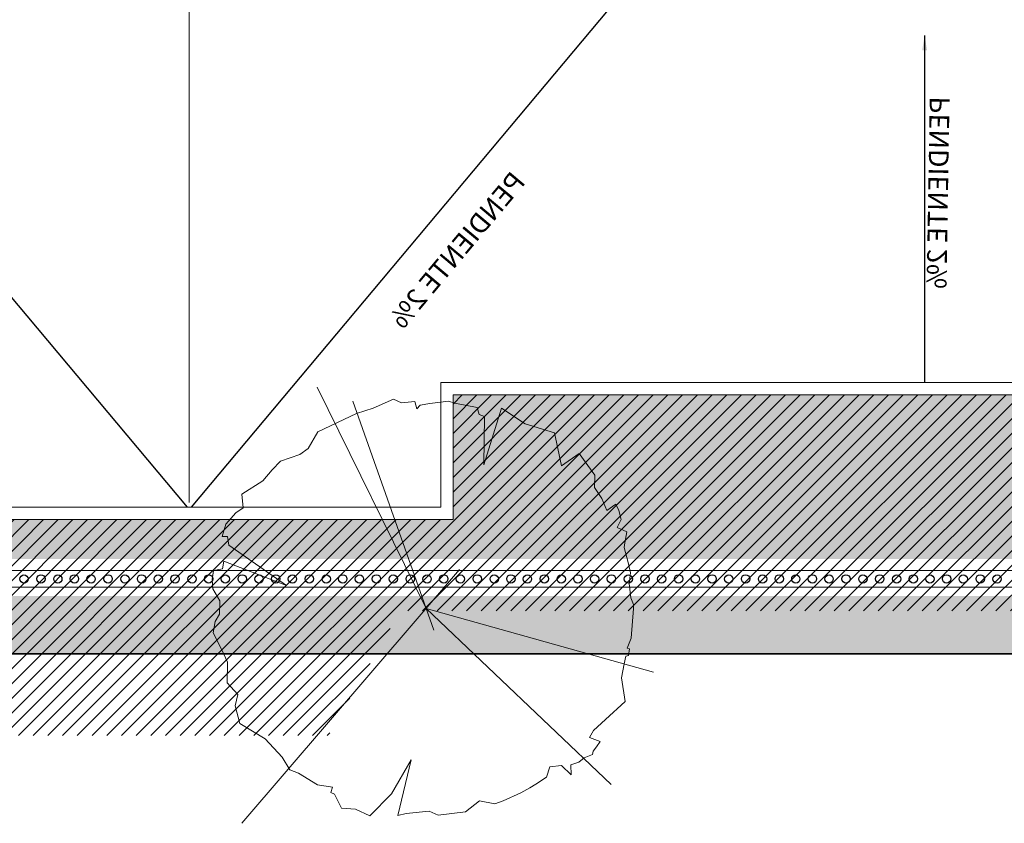
# Model space of a CAD drawing. Units: inches. Extents: x 19 to 307, y 3 to 153.
# Drawn here: x 52 to 64, y 32 to 42 of the extents above; entities that cross this region are included whole.
import ezdxf
from ezdxf.enums import TextEntityAlignment as Align

# ---------------------------------------------------------------- set-up
doc = ezdxf.new("R2010")
doc.units = ezdxf.units.IN
doc.header["$MEASUREMENT"] = 0
doc.linetypes.add('ACAD_ISO02W100', pattern=[15, 12, -3])
doc.layers.add('01- LETREROS C D', color=50, linetype='Continuous')
doc.layers.add('SANITARIOS', color=8, linetype='Continuous')
for name, color, linetype, lineweight in [('01- PISO', 9, 'Continuous', 5), ('80-VEGETACION', 64, 'Continuous', 5), ('murobajo', 250, 'ACAD_ISO02W100', 18)]:
    doc.layers.add(name, color=color, linetype=linetype, lineweight=lineweight)
doc.styles.add('ARIAL', font='arial.ttf')
doc.styles.get("Standard").update_dxf_attribs({"font": 'arial.ttf'})
doc.dimstyles.get("Standard").update_dxf_attribs({"dimtxt": 0.18, "dimasz": 0.18, "dimexe": 0.18, "dimexo": 0.0625, "dimgap": 0.09, "dimtad": 0, "dimtih": 1, "dimtoh": 1, "dimdec": 4, "dimzin": 0, "dimdsep": 46, "dimtxsty": 'Standard', "dimcen": 0.09, "dimadec": 0, "dimazin": 0, "dimtfac": 1, "dimtdec": 4, "dimtofl": 0, "dimtmove": 0, "dimatfit": 3, "dimfxl": 0, "dimtolj": 1, "dimtzin": 0, "dimarcsym": 0})

# ---------------------------------------------------------------- blocks, each defined once
blk = doc.blocks.new('arbol M2 (10D)')
for points in [[(0, 0), (2.634, 5.34), (2.634, 5.34)], [(-0.185, -0.523), (1.77, 4.998), (1.77, 4.998)], [(-0.803, 0.936), (4.447, -5.187)], [(0, 0), (-5.484, -1.536)], [(0, 0), (-4.462, -4.251)]]:
    blk.add_lwpolyline(points)
blk.add_lwpolyline([(-2.388, 4.451), (-2.388, 4.451), (-2.388, 4.451), (-2.388, 4.451), (-2.388, 4.451), (-2.388, 4.451), (-2.388, 4.451), (-3.092, 4.241), (-3.092, 4.241), (-3.092, 4.241), (-3.092, 4.241), (-3.267, 3.442), (-3.267, 3.442), (-3.693, 3.742), (-4.068, 3.217), (-4.068, 3.217), (-4.059, 2.92), (-4.24, 2.649), (-4.24, 2.649), (-4.24, 2.649), (-4.355, 2.362), (-4.572, 2.519), (-4.65, 2.363), (-4.703, 2.149), (-4.703, 2.149), (-4.606, 1.953), (-4.843, 1.848), (-4.79, 1.584), (-4.78, 1.466), (-4.876, 1.105), (-4.876, 1.105), (-4.926, 0.855), (-4.926, 0.855), (-4.9, 0.597), (-4.934, 0.253), (-4.934, 0.253), (-4.999, 0.091), (-5, 0), (-5, 0), (-5, 0), (-5, 0), (-5, 0), (-5, 0), (-5, 0), (-5, 0), (-4.948, -0.718), (-4.948, -0.718), (-4.853, -0.956), (-4.903, -0.979), (-4.883, -1.137), (-4.817, -1.157), (-4.776, -1.338), (-4.776, -1.338), (-4.776, -1.338), (-4.71, -1.677), (-4.71, -1.677), (-4.801, -2.244), (-4.801, -2.244), (-4.801, -2.244), (-4.801, -2.244), (-4.801, -2.244), (-4.801, -2.244), (-4.33, -2.683), (-4.33, -2.683), (-4.33, -2.683), (-4.04, -2.946), (-4.04, -2.946), (-4.04, -2.946), (-4.04, -2.946), (-4.04, -2.946), (-4.04, -2.946), (-4.04, -2.946), (-3.943, -3.114), (-4.198, -3.21), (-4.106, -3.342), (-4.026, -3.447), (-4.013, -3.526), (-3.815, -3.605), (-3.684, -3.711), (-3.486, -3.777), (-3.499, -4.014), (-3.262, -3.789), (-2.986, -3.827), (-2.986, -3.827), (-2.9, -4.073), (-2.9, -4.073), (-2.9, -4.073), (-2.9, -4.073), (-2.643, -4.245), (-2.643, -4.245), (-2.643, -4.245), (-2.643, -4.245), (-2.499, -4.331), (-2.499, -4.331), (-2.28, -4.45), (-2.28, -4.45), (-1.861, -4.641), (-1.656, -4.718), (-1.656, -4.718), (-1.288, -4.642), (-0.947, -4.91), (-0.947, -4.91), (-0.947, -4.91), (-0.285, -4.992), (-0.285, -4.992), (-0.285, -4.992), (-0.07, -4.897), (0.484, -4.95), (0.484, -4.95), (0.484, -4.95), (0.484, -4.95), (0.682, -5.002), (0.361, -3.653), (0.361, -3.653), (0.361, -3.653), (0.841, -4.473), (1.364, -5.006), (1.364, -5.006), (1.364, -5.006), (1.708, -4.849), (1.708, -4.849), (2.041, -4.818), (2.041, -4.818), (2.21, -4.485), (2.21, -4.485), (2.299, -4.44), (2.258, -4.317), (2.621, -4.258), (2.621, -4.258), (2.621, -4.258), (3.083, -3.974), (3.083, -3.974), (3.083, -3.974), (3.293, -3.897), (3.478, -3.592), (3.478, -3.592), (3.478, -3.592), (3.478, -3.592), (3.885, -3.147), (3.885, -3.147), (3.885, -3.147), (4.494, -2.782), (4.613, -2.354), (4.613, -2.354), (4.613, -2.354), (4.613, -2.354), (4.547, -2.077), (4.805, -1.797), (4.805, -1.797), (4.805, -1.797), (4.805, -1.797), (4.793, -1.295), (4.793, -1.295), (4.793, -1.295), (4.951, -0.966), (4.951, -0.966), (5.137, -0.591), (5.137, -0.591), (5.137, -0.591), (5.137, -0.591), (5.137, -0.591), (5.137, -0.591), (5.096, -0.32), (5.096, -0.32), (4.991, -0.136), (4.991, -0.136), (4.991, -0.136), (4.978, 0.181), (4.978, 0.181), (4.978, 0.181), (5.149, 0.471), (5.149, 0.471), (5.149, 0.471), (5.162, 0.695), (5.162, 0.695), (5.13, 0.916), (4.912, 0.958), (4.885, 1.143), (3.375, 0.552), (3.375, 0.552), (4.766, 1.525), (4.793, 1.736), (4.925, 1.736), (4.925, 1.736), (4.925, 1.736), (4.834, 2.033), (4.592, 2.31), (4.592, 2.31), (4.42, 2.429), (4.447, 2.758), (4.447, 2.758), (4.447, 2.758), (4.447, 2.758), (4.447, 2.758), (3.942, 3.076), (3.718, 3.344), (3.718, 3.344), (3.518, 3.553), (3.518, 3.553), (3.518, 3.553), (3.518, 3.553), (3.053, 3.714), (3.053, 3.714), (2.848, 3.859), (2.848, 3.859), (2.617, 4.26), (2.617, 4.26), (2.617, 4.26), (2.617, 4.26), (2.617, 4.26), (2.617, 4.26), (2.617, 4.26), (2.617, 4.26), (2.617, 4.26), (1.684, 4.708), (1.28, 4.833), (1.28, 4.833), (0.79, 5.047), (0.79, 5.047), (0.593, 4.965), (0.276, 4.992), (0.226, 4.814), (0.147, 4.906), (-0.091, 4.946), (-0.539, 4.998), (-0.692, 4.952), (-1.226, 4.847), (-1.226, 4.847), (-1.278, 4.682), (-1.41, 4.629), (-1.39, 3.468), (-1.817, 4.829), (-1.817, 4.829), (-1.817, 4.829)], close=True)
blk = doc.blocks.new('TECHOS')
at = {"layer": 'murobajo', "linetype": 'ByBlock'}
blk.add_line((736.952, 122.444), (736.952, 113.69), dxfattribs=at)
for points in [[(719.135, 113.54), (719.135, 122.651), (722.435, 122.651), (722.435, 121.151), (733.777, 121.151), (733.777, 122.651), (736.952, 122.651)], [(754.768, 113.54), (754.768, 122.651), (751.468, 122.651), (751.468, 121.151), (740.127, 121.151), (740.127, 122.651), (736.952, 122.651)], [(719.285, 113.69), (719.285, 122.501), (722.285, 122.501), (722.285, 121.001), (733.927, 121.001), (733.927, 122.501), (736.952, 122.501)], [(754.618, 113.69), (754.618, 122.501), (751.618, 122.501), (751.618, 121.001), (739.977, 121.001), (739.977, 122.501), (736.952, 122.501)]]:
    blk.add_lwpolyline(points, dxfattribs=at)
at = {"layer": 'SANITARIOS', "style": 'ARIAL'}
for rotation, p in [(129.9198, (740.176, 119.407)), (90.9528, (745.959, 118.718))]:
    blk.add_text('PENDIENTE 2%%%', height=0.2381, rotation=rotation, dxfattribs=at).set_placement(p, align=Align.MIDDLE_CENTER)
at = {"layer": 'SANITARIOS'}
for points in [[(730.439, 114.759), (736.927, 122.501)], [(743.464, 114.759), (736.977, 122.501)], [(745.797, 116.828), (745.797, 121.001)]]:
    blk.add_leader(points, dimstyle='Standard', override={"dimgap": 0.09, "dimtad": 0, "dimfxl": 1.25}, dxfattribs=at)

msp = doc.modelspace()

# ---------------------------------------------------------------- hatches: boundary and pattern name
at = {"linetype": 'ByBlock', "lineweight": 25}
h = msp.add_hatch(dxfattribs=at)
h.set_pattern_fill('ANSI31', color=256, style=0)
h.set_pattern_definition([(45, (97.95077, -55.12474), (-0.08838835, 0.08838835), [])])
h.paths.add_polyline_path([(36.199, 44.771), (34.699, 42.173), (34.699, 33.062), (36.199, 35.66)])
h.paths.add_polyline_path([(71.832, 35.66), (68.532, 35.66), (68.532, 37.16), (57.19, 37.16), (57.19, 35.66), (54.015, 35.66), (50.84, 35.66), (50.84, 37.16), (39.499, 37.16), (39.499, 35.66), (36.199, 35.66), (34.699, 33.062), (37.999, 33.062), (38.865, 34.562), (49.34, 34.562), (49.34, 33.062), (55.69, 33.062), (56.556, 34.562), (67.032, 34.562), (67.032, 33.062), (70.332, 33.062)])
h.paths.add_polyline_path([(61.186, 49.513), (59.686, 46.915), (59.686, 44.771), (61.186, 44.771)])
h.paths.add_polyline_path([(43.494, 49.513), (41.994, 46.915), (41.994, 44.771), (43.494, 44.771)])
h.paths.add_polyline_path([(46.844, 43.35), (43.494, 43.35), (42.94, 42.391), (42.94, 42.371), (46.29, 42.391)])
h.paths.add_polyline_path([(64.536, 43.35), (61.186, 43.35), (60.632, 42.391), (63.982, 42.391)])
h.paths.add_polyline_path([(43.494, 44.621), (42.94, 44.621), (42.94, 43.121), (42.94, 42.391), (43.494, 43.35)])
h.paths.add_polyline_path([(43.358, 44.423, -1), (43.32, 44.447, 1), (43.283, 44.472, 0.999822)], flags=16)
h.paths.add_polyline_path([(61.186, 44.621), (60.632, 44.621), (60.632, 43.121), (60.632, 42.391), (61.186, 43.35)])
h.paths.add_polyline_path([(61.049, 44.423, -1), (61.012, 44.447, 1), (60.975, 44.472, 0.999822)], flags=16)
h.paths.add_polyline_path([(43.461, 44.357), (43.153, 44.357), (43.153, 44.244), (43.461, 44.243)], flags=24)
h.paths.add_polyline_path([(61.152, 44.357), (60.844, 44.357), (60.844, 44.244), (61.152, 44.243)], flags=24)
at = {"layer": '80-VEGETACION'}
h = msp.add_hatch(dxfattribs=at)
h.set_pattern_fill('AR-CONC', color=256, scale=0.1, style=0)
h.set_pattern_definition([(310, (3.5061, 157.40643), (0.7172602, 0.0627521), [0.075, -0.825]), (5, (3.5061, 157.4064), (-0.1387513, -0.752192), [0.06, -0.66]), (259.5486, (3.5659, 157.41166), (0.5785094, -0.6894395), [0.0637402, -0.701142]), (313.8158, (3.5061, 157.2064), (1.067241, 0.165519), [0.1125, -1.2375]), (263.3644, (3.595, 157.2202), (0.934663, -0.974118), [0.09561, -1.051713]), (8.8158, (3.5061, 157.2064), (0.934662, -0.9741186), [0.09, -0.99]), (339, (3.6061, 157.25643), (0.596907, 0.4026189), [0.075, -0.825]), (34, (3.6061, 157.2564), (0.2433153, -0.72515), [0.06, -0.66]), (288.5486, (3.65586, 157.29), (0.8402226, -0.3225305), [0.0637402, -0.701142]), (322.5, (3.50611, 157.40643), (0.01215986, -0.33289385), [0, -0.652, 0, -0.67, 0, -0.6625]), (352.5, (3.5061, 157.40643), (0.2630695, -0.3944117), [0, -0.382, 0, -0.637, 0, -0.2525]), (32.5, (3.28311, 157.40643), (0.53382244, 0.02255487), [0, -0.25, 0, -0.78, 0, -1.035]), (42.5, (3.1831, 157.40643), (0.5831862, -0.100105), [0, -0.325, 0, -0.518, 0, -0.735])])
h.paths.add_polyline_path([(108.142, 44.771), (113.938, 44.771), (113.938, 35.66), (110.638, 35.66), (110.638, 37.16), (99.296, 37.16), (99.296, 35.66), (96.121, 35.66), (92.946, 35.66), (92.946, 37.16), (81.605, 37.16), (81.605, 35.66), (78.305, 35.66), (78.305, 44.771), (84.1, 44.771), (84.1, 49.641), (83.317, 49.641), (81.817, 49.641), (80.317, 49.641), (78.817, 49.641), (77.317, 49.641), (76.568, 49.641), (76.568, 35.185), (114.857, 35.185), (114.857, 49.641), (108.142, 49.641)])
h.paths.add_polyline_path([(41.994, 44.771), (36.199, 44.771), (36.199, 35.66), (39.499, 35.66), (39.499, 37.16), (50.84, 37.16), (50.84, 35.66), (54.015, 35.66), (57.19, 35.66), (57.19, 37.16), (68.532, 37.16), (68.532, 35.66), (71.832, 35.66), (71.832, 44.771), (66.036, 44.771), (66.036, 49.641), (66.819, 49.641), (68.319, 49.641), (69.819, 49.641), (71.319, 49.641), (72.819, 49.641), (73.568, 49.641), (73.568, 35.185), (35.28, 35.185), (35.28, 49.641), (41.994, 49.641)])
h = msp.add_hatch(dxfattribs=at)
h.set_pattern_fill('AR-CONC', color=256, scale=0.1, style=0)
h.set_pattern_definition([(50, (3.5061, -2.27444), (0.71726, -0.062752), [0.075, -0.825]), (355, (3.5061, -2.27444), (-0.138751, 0.752192), [0.06, -0.66]), (100.4514, (3.5659, -2.2797), (0.5785094, 0.6894395), [0.06374, -0.701142]), (46.1842, (3.5061, -2.0744), (1.067241, -0.165519), [0.1125, -1.2375]), (96.6356, (3.595, -2.0882), (0.934663, 0.974118), [0.09561, -1.051713]), (351.1842, (3.5061, -2.0744), (0.934662, 0.974119), [0.09, -0.99]), (21, (3.6061, -2.12444), (0.596907, -0.402619), [0.075, -0.825]), (326, (3.6061, -2.12444), (0.243315, 0.72515), [0.06, -0.66]), (71.4514, (3.65586, -2.158), (0.8402226, 0.3225305), [0.06374, -0.701142]), (37.5, (3.50611, -2.27444), (0.01215986, 0.33289385), [0, -0.652, 0, -0.67, 0, -0.6625]), (7.5, (3.5061, -2.27444), (0.2630695, 0.3944117), [0, -0.382, 0, -0.637, 0, -0.2525]), (327.5, (3.28311, -2.27444), (0.5338224, -0.0225549), [0, -0.25, 0, -0.78, 0, -1.035]), (317.5, (3.1831, -2.27444), (0.5831862, 0.100105), [0, -0.325, 0, -0.518, 0, -0.735])])
h.paths.add_polyline_path([(73.568, 34.048), (35.158, 34.048), (35.158, 34.741), (73.568, 34.741)])

# ---------------------------------------------------------------- linework, layer by layer
at = {"linetype": 'ByBlock'}
msp.add_line((31.361, 34.047), (93.373, 34.047), dxfattribs=at)
msp.add_lwpolyline([(93.373, 34.047), (31.361, 34.047), (31.361, 34.047)])
at = {"layer": '01- LETREROS C D', "linetype": 'ByBlock', "lineweight": 25}
for centre in [(52.03, 34.946), (52.234, 34.947), (52.437, 34.946), (52.637, 34.947), (52.837, 34.946), (53.041, 34.947), (53.244, 34.946), (53.444, 34.947), (53.644, 34.946), (53.847, 34.947), (54.051, 34.946), (54.251, 34.947), (54.451, 34.946), (54.654, 34.947), (54.858, 34.946), (55.058, 34.947), (55.258, 34.946), (55.461, 34.947), (55.664, 34.946), (55.864, 34.947), (56.064, 34.946), (56.268, 34.947), (56.471, 34.946), (56.471, 34.946), (56.675, 34.947), (56.878, 34.946), (57.078, 34.947), (57.278, 34.946), (57.481, 34.947), (57.685, 34.946), (57.885, 34.947), (58.085, 34.946), (58.288, 34.947), (58.491, 34.946), (58.691, 34.947), (58.891, 34.946), (59.095, 34.947), (59.298, 34.946), (59.498, 34.947), (59.698, 34.946), (59.902, 34.947), (60.105, 34.946), (60.305, 34.947), (60.505, 34.946), (60.708, 34.947), (60.912, 34.946), (61.112, 34.947), (61.312, 34.946), (61.312, 34.946), (61.512, 34.947), (61.712, 34.946), (61.915, 34.947), (62.118, 34.946), (62.118, 34.946), (62.322, 34.947), (62.525, 34.946), (62.725, 34.947), (62.925, 34.946), (62.925, 34.946), (63.125, 34.947), (63.325, 34.946), (63.529, 34.947), (63.732, 34.946)]:
    msp.add_circle(centre, 0.05, dxfattribs=at)
at = {"layer": '01- PISO', "linetype": 'ByBlock'}
for p, q in [((73.568, 35.047), (35.28, 35.047)), ((35.158, 34.847), (73.568, 34.847))]:
    msp.add_line(p, q, dxfattribs=at)

# ---------------------------------------------------------------- block references
at = {"linetype": 'ByBlock', "xscale": -1, "rotation": 180}
msp.add_blockref('TECHOS', (-682.936, 158.311), dxfattribs=at)
at = {"layer": '80-VEGETACION', "xscale": -0.4983645374243394, "yscale": 0.4983645374243394, "zscale": 0.4983645374231653}
msp.add_blockref('arbol M2 (10D)', (56.867, 34.592), dxfattribs=at)

doc.saveas('drawing.dxf')
